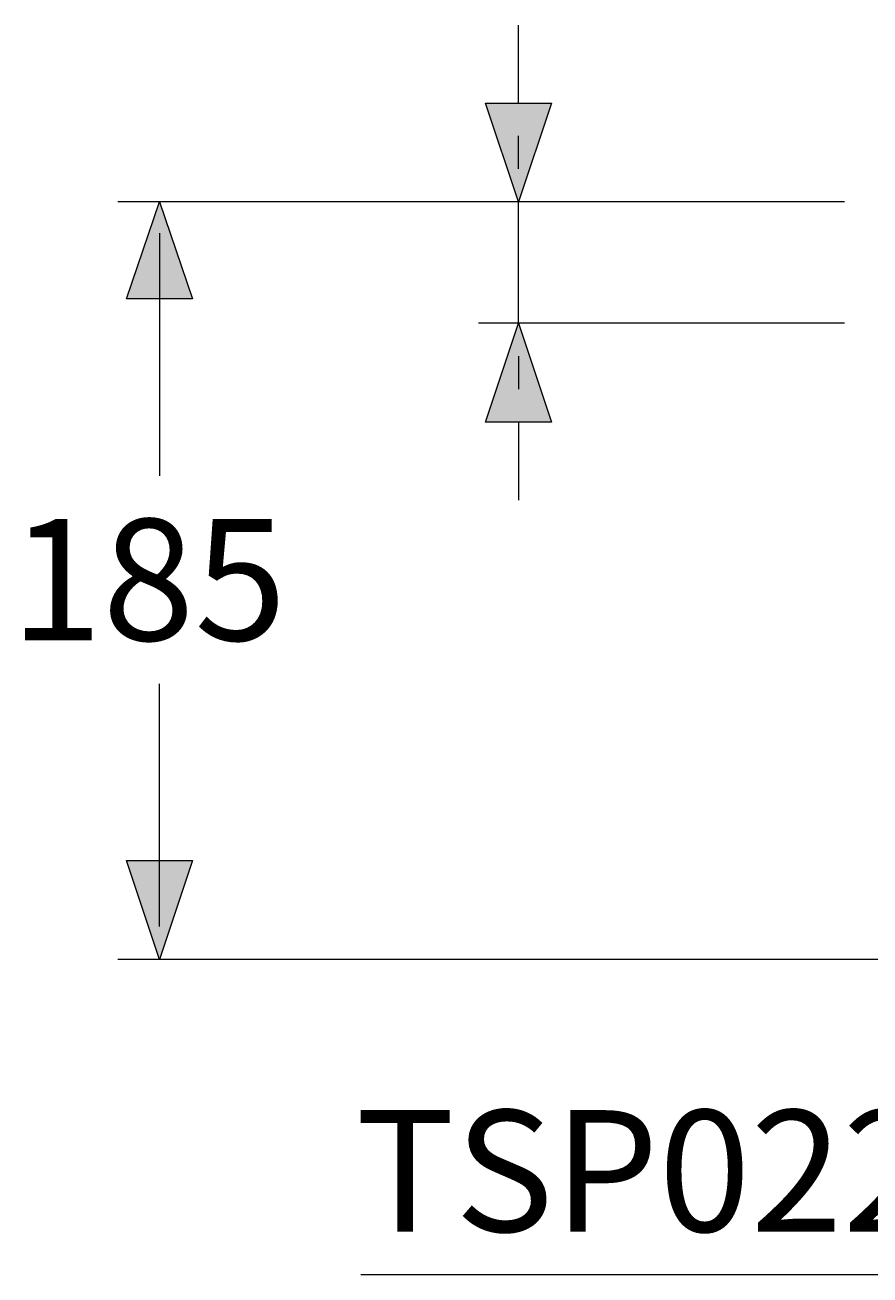
# Model space of a CAD drawing. Units: millimetres. Extents: x -271 to 4, y -769 to -570.
# Drawn here: x -124 to -104, y -694 to -664 of the extents above; entities that cross this region are included whole.
import ezdxf

# ---------------------------------------------------------------- set-up
doc = ezdxf.new("R2010")
doc.units = ezdxf.units.MM
doc.header["$LTSCALE"] = 4
doc.layers.add('Layer 1', color=7, linetype='Continuous', lineweight=0)
doc.styles.get("Standard").update_dxf_attribs({"font": 'arial.ttf'})

msp = doc.modelspace()

# ---------------------------------------------------------------- hatches: boundary and pattern name
at = {"layer": 'Layer 1'}
h = msp.add_hatch(color=7, dxfattribs=at)
h.dxf.hatch_style = 2
h.paths.add_polyline_path([(-112.344, -668.202), (-113.148, -665.789), (-111.539, -665.789)])
h = msp.add_hatch(color=7, dxfattribs=at)
h.dxf.hatch_style = 2
h.paths.add_polyline_path([(-121.107, -668.202), (-120.302, -670.573), (-121.911, -670.573)])
h = msp.add_hatch(color=7, dxfattribs=at)
h.dxf.hatch_style = 2
h.paths.add_polyline_path([(-112.344, -671.165), (-111.539, -673.578), (-113.148, -673.578)])
h = msp.add_hatch(color=7, dxfattribs=at)
h.dxf.hatch_style = 2
h.paths.add_polyline_path([(-121.107, -686.702), (-121.911, -684.289), (-120.302, -684.289)])

# ---------------------------------------------------------------- linework, layer by layer
at = {"layer": 'Layer 1', "color": 7, "lineweight": 5}
for p, q in [((-112.344, -665.789), (-112.344, -663.884)), ((-112.344, -667.398), (-112.344, -666.593)), ((-110.1, -668.202), (-122.123, -668.202)), ((-104.385, -668.202), (-113.317, -668.202)), ((-112.344, -671.165), (-112.344, -668.202)), ((-121.107, -668.964), (-121.107, -674.891)), ((-121.107, -670.573), (-121.107, -672.478)), ((-104.385, -671.165), (-113.317, -671.165)), ((-112.344, -671.97), (-112.344, -672.774)), ((-112.344, -673.578), (-112.344, -675.483)), ((-121.107, -685.897), (-121.107, -679.971)), ((-121.107, -684.289), (-121.107, -682.384)), ((-78.435, -686.702), (-122.123, -686.702))]:
    msp.add_line(p, q, dxfattribs=at)
at = {"layer": 'Layer 1'}
for points in [[(-112.344, -668.202), (-113.148, -665.789), (-111.539, -665.789)], [(-121.107, -668.202), (-120.302, -670.573), (-121.911, -670.573)], [(-112.344, -671.165), (-111.539, -673.578), (-113.148, -673.578)], [(-121.107, -686.702), (-121.911, -684.289), (-120.302, -684.289)]]:
    msp.add_lwpolyline(points, close=True, dxfattribs=at)
at = {"layer": 'Layer 1', "color": 7, "lineweight": 0}
for points in [[(-112.344, -668.202), (-113.148, -665.789), (-111.539, -665.789)], [(-121.107, -668.202), (-120.302, -670.573), (-121.911, -670.573)], [(-112.344, -671.165), (-111.539, -673.578), (-113.148, -673.578)], [(-121.107, -686.702), (-121.911, -684.289), (-120.302, -684.289)]]:
    msp.add_lwpolyline(points, close=True, dxfattribs=at)
at = {"layer": 'Layer 1', "color": 7, "lineweight": 5}
msp.add_lwpolyline([(-87.452, -676.372), (-93.124, -694.406), (-116.196, -694.406)], dxfattribs=at)

# ---------------------------------------------------------------- texts
at = {"layer": 'Layer 1', "char_height": 0.2, "attachment_point": 7}
for s, insert in [('\\C7;\\FArial|b0|i0|c1;\\H2.967168;\\W1.000000;185', (-124.747, -678.912)), ('\\C7;\\FArial|b0|i0|c1;\\H2.967168;\\W1.000000;TSP0225W', (-116.323, -693.348))]:
    msp.add_mtext(s, dxfattribs=dict(at, insert=insert))

doc.saveas('drawing.dxf')
